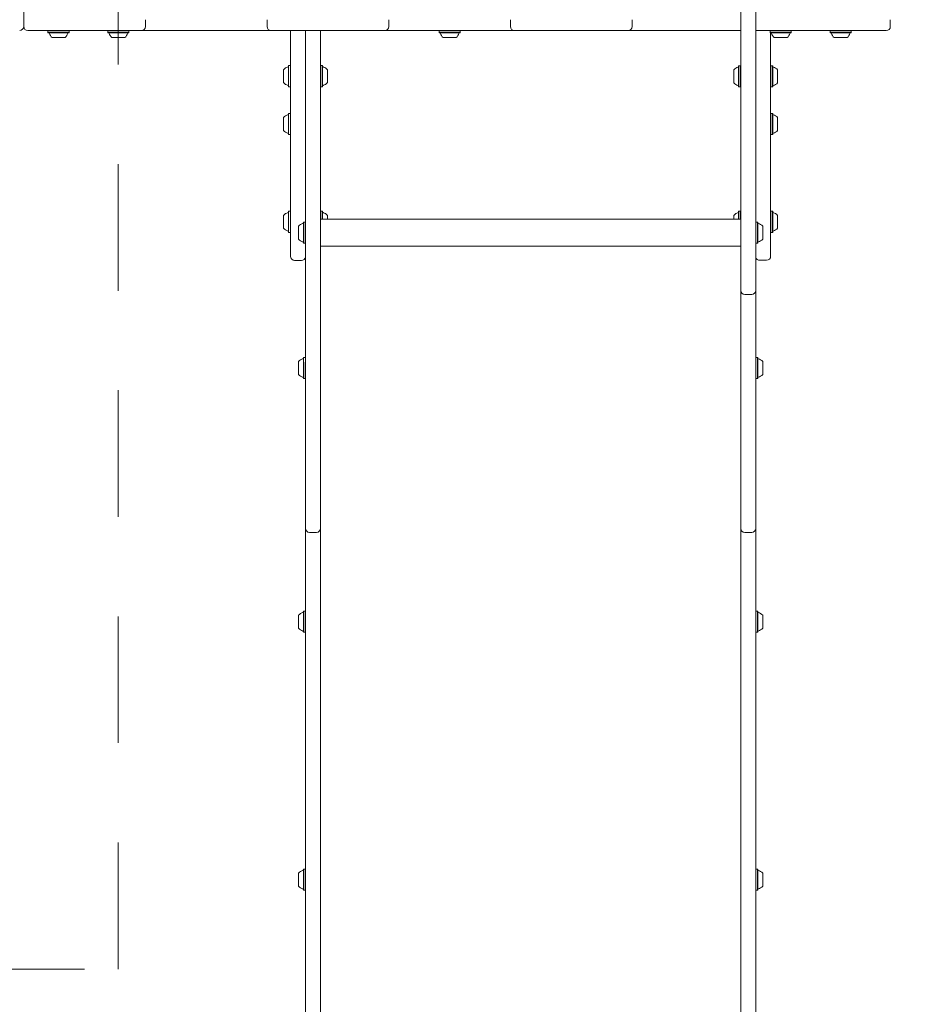
# Model space of a CAD drawing. Units: millimetres. Extents: x 7.3 to 15.5, y 2.7 to 13.1.
# Drawn here: x 12.7 to 13.6, y 7.9 to 8.9 of the extents above; entities that cross this region are included whole.
import ezdxf

# ---------------------------------------------------------------- set-up
doc = ezdxf.new("R2010")
doc.units = ezdxf.units.MM
doc.linetypes.add('HIDDEN', pattern=[0.1905, 0.127, -0.0635])
doc.layers.add('VUES', color=7, linetype='Continuous')
doc.styles.add('SLDTEXTSTYLE1', font='TXT', dxfattribs={"width": 0.75})
doc.dimstyles.new('SLDDIMSTYLE3', dxfattribs={"dimtxt": 0.15875, "dimasz": 0.08, "dimexe": 0, "dimexo": 0.0625, "dimgap": 0.039688, "dimtad": 2, "dimdec": 0, "dimlfac": 100, "dimrnd": 1e-09, "dimzin": 12, "dimdsep": 46, "dimtxsty": 'SLDTEXTSTYLE1', "dimblk1": 'DOT', "dimblk2": 'DOT', "dimsah": 1, "dimcen": 0.09, "dimadec": 0, "dimazin": 3, "dimtfac": 1, "dimtdec": 0, "dimtofl": 0, "dimtmove": 0, "dimatfit": 3, "dimldrblk": 'DOT', "dimfxl": 0, "dimfrac": 2, "dimtolj": 1, "dimtzin": 12, "dimarcsym": 0})

# ---------------------------------------------------------------- blocks, each defined once
blk = doc.blocks.new('_DOT')
at = {"color": 0, "linetype": 'ByBlock', "lineweight": -2}
blk.add_line((-0.5, 0), (-1, 0), dxfattribs=at)
at = {"color": 0, "linetype": 'ByBlock', "const_width": 0.5}
blk.add_lwpolyline([(-0.25, 0, 1), (0.25, 0, 1)], format="xyb", close=True, dxfattribs=at)
blk = doc.blocks.new('_D_8')
at = {"layer": 'VUES', "color": 7}
blk.add_line((13.52863, 12.84432), (9.3707, 12.84432), dxfattribs=at)
at = {"layer": 'VUES', "color": 7, "xscale": 0.08, "yscale": 0.08, "rotation": 180.0000000000004}
blk.add_blockref('_DOT', (9.3707, 12.84432, -0.4939), dxfattribs=at)
at = {"layer": 'VUES', "color": 7, "xscale": 0.08, "yscale": 0.08}
blk.add_blockref('_DOT', (13.52863, 12.84432, -0.4939), dxfattribs=at)
at = {"layer": 'VUES', "color": 7, "insert": (11.20934, 13.04896, -0.4939), "char_height": 0.15875, "attachment_point": 1, "style": 'SLDTEXTSTYLE1'}
blk.add_mtext('416', dxfattribs=at)
blk = doc.blocks.new('_D_9')
at = {"layer": 'VUES', "color": 7}
blk.add_line((7.48692, 4.84108), (7.48692, 10.87498), dxfattribs=at)
at = {"layer": 'VUES', "color": 7, "xscale": 0.08, "yscale": 0.08}
for p, rotation in [((7.48692, 10.87498, -0.4939), 90.0000000000004), ((7.48692, 4.84108, -0.4939), 270.0000000000004)]:
    blk.add_blockref('_DOT', p, dxfattribs=dict(at, rotation=rotation))
at = {"layer": 'VUES', "color": 7, "insert": (7.28228, 7.6177, -0.4939), "char_height": 0.15875, "attachment_point": 1, "rotation": 90, "style": 'SLDTEXTSTYLE1'}
blk.add_mtext('603', dxfattribs=at)

msp = doc.modelspace()

# ---------------------------------------------------------------- linework, layer by layer
at = {"color": 7, "linetype": 'Continuous', "lineweight": 15}
for p, q in [((12.65832, 9.04943), (12.65832, 8.92628)), ((13.37832, 8.88419), (13.37832, 9.00728)), ((13.39332, 9.00728), (13.39332, 8.88419)), ((12.65847, 8.92613), (12.65847, 8.93313)), ((12.78062, 8.93313), (12.78062, 8.92613)), ((12.90276, 8.92613), (12.90276, 8.93313)), ((13.0249, 8.93313), (13.0249, 8.92613)), ((13.14705, 8.92613), (13.14705, 8.93313)), ((13.26919, 8.93313), (13.26919, 8.92613)), ((13.52847, 8.93313), (13.52847, 8.92613)), ((12.77062, 8.92213), (12.66247, 8.92213)), ((12.68299, 8.92213), (12.68274, 8.92188)), ((12.68274, 8.92188), (12.68274, 8.92018)), ((12.68753, 8.92188), (12.68274, 8.92188)), ((12.68274, 8.92018), (12.68299, 8.91993)), ((12.68753, 8.92018), (12.68274, 8.92018)), ((12.68767, 8.91993), (12.68299, 8.91993)), ((12.70389, 8.92188), (12.68753, 8.92188)), ((12.70389, 8.92018), (12.68753, 8.92018)), ((12.70364, 8.91993), (12.68767, 8.91993)), ((12.70389, 8.92188), (12.70364, 8.92213)), ((12.70364, 8.91993), (12.70389, 8.92018)), ((12.70389, 8.92018), (12.70389, 8.92188)), ((12.74315, 8.92213), (12.7429, 8.92188)), ((12.7429, 8.92188), (12.7429, 8.92018)), ((12.74769, 8.92188), (12.7429, 8.92188)), ((12.7429, 8.92018), (12.74315, 8.91993)), ((12.74769, 8.92018), (12.7429, 8.92018)), ((12.74783, 8.91993), (12.74315, 8.91993)), ((12.76405, 8.92188), (12.74769, 8.92188)), ((12.76405, 8.92018), (12.74769, 8.92018)), ((12.7638, 8.91993), (12.74783, 8.91993)), ((12.76405, 8.92188), (12.7638, 8.92213)), ((12.7638, 8.91993), (12.76405, 8.92018)), ((12.76405, 8.92018), (12.76405, 8.92188)), ((12.77662, 8.92213), (12.77062, 8.92213)), ((12.79062, 8.92213), (12.77662, 8.92213)), ((12.89276, 8.92213), (12.79062, 8.92213)), ((12.90676, 8.92213), (12.89276, 8.92213)), ((12.91276, 8.92213), (12.90676, 8.92213)), ((13.0149, 8.92213), (12.91276, 8.92213)), ((12.92632, 8.73544), (12.92632, 8.92213)), ((12.94122, 8.91448), (12.94122, 8.92213)), ((12.94132, 8.8571), (12.94132, 8.92213)), ((12.95632, 8.92213), (12.95632, 8.8571)), ((12.95642, 8.92213), (12.95642, 8.91088)), ((13.0209, 8.92213), (13.0149, 8.92213)), ((13.0349, 8.92213), (13.0209, 8.92213)), ((13.13705, 8.92213), (13.0349, 8.92213)), ((13.07565, 8.92213), (13.0754, 8.92188)), ((13.0754, 8.92188), (13.0754, 8.92018)), ((13.08019, 8.92188), (13.0754, 8.92188)), ((13.0754, 8.92018), (13.07565, 8.91993)), ((13.08019, 8.92018), (13.0754, 8.92018)), ((13.08033, 8.91993), (13.07565, 8.91993)), ((13.09655, 8.92188), (13.08019, 8.92188)), ((13.09655, 8.92018), (13.08019, 8.92018)), ((13.0963, 8.91993), (13.08033, 8.91993)), ((13.09655, 8.92188), (13.0963, 8.92213)), ((13.0963, 8.91993), (13.09655, 8.92018)), ((13.09655, 8.92018), (13.09655, 8.92188)), ((13.15105, 8.92213), (13.13705, 8.92213)), ((13.15705, 8.92213), (13.15105, 8.92213)), ((13.25919, 8.92213), (13.15705, 8.92213)), ((13.26519, 8.92213), (13.25919, 8.92213)), ((13.27919, 8.92213), (13.26519, 8.92213)), ((13.37832, 8.92213), (13.27919, 8.92213)), ((13.37822, 8.91448), (13.37822, 8.92213)), ((13.39533, 8.92213), (13.39332, 8.92213)), ((13.39342, 8.92213), (13.39342, 8.91088)), ((13.40133, 8.92213), (13.39533, 8.92213)), ((13.52447, 8.92213), (13.40133, 8.92213)), ((13.40815, 8.92213), (13.4079, 8.92188)), ((13.4079, 8.92188), (13.4079, 8.92018)), ((13.41269, 8.92188), (13.4079, 8.92188)), ((13.4079, 8.92018), (13.40815, 8.91993)), ((13.41269, 8.92018), (13.4079, 8.92018)), ((13.41283, 8.91993), (13.40815, 8.91993)), ((13.40832, 8.91993), (13.40832, 8.73517)), ((13.42905, 8.92188), (13.41269, 8.92188)), ((13.42905, 8.92018), (13.41269, 8.92018)), ((13.4288, 8.91993), (13.41283, 8.91993)), ((13.42905, 8.92188), (13.4288, 8.92213)), ((13.4288, 8.91993), (13.42905, 8.92018)), ((13.42905, 8.92018), (13.42905, 8.92188)), ((13.46831, 8.92213), (13.46806, 8.92188)), ((13.46806, 8.92188), (13.46806, 8.92018)), ((13.47285, 8.92188), (13.46806, 8.92188)), ((13.46806, 8.92018), (13.46831, 8.91993)), ((13.47285, 8.92018), (13.46806, 8.92018)), ((13.47298, 8.91993), (13.46831, 8.91993)), ((13.48921, 8.92188), (13.47285, 8.92188)), ((13.48921, 8.92018), (13.47285, 8.92018)), ((13.48896, 8.91993), (13.47298, 8.91993)), ((13.48921, 8.92188), (13.48896, 8.92213)), ((13.48896, 8.91993), (13.48921, 8.92018)), ((13.48921, 8.92018), (13.48921, 8.92188)), ((12.68976, 8.91513), (12.68682, 8.91513)), ((12.69982, 8.91513), (12.68976, 8.91513)), ((12.74992, 8.91513), (12.74697, 8.91513)), ((12.75997, 8.91513), (12.74992, 8.91513)), ((12.94122, 8.91448), (12.94122, 8.91069)), ((12.94122, 8.9054), (12.94122, 8.91069)), ((12.94122, 8.91069), (12.94132, 8.91069)), ((12.95642, 8.91088), (12.95642, 8.9054)), ((13.08242, 8.91513), (13.07947, 8.91513)), ((13.09247, 8.91513), (13.08242, 8.91513)), ((13.37822, 8.91448), (13.37822, 8.91069)), ((13.37822, 8.9054), (13.37822, 8.91069)), ((13.37822, 8.91069), (13.37832, 8.91069)), ((13.39342, 8.91088), (13.39342, 8.9054)), ((13.41492, 8.91513), (13.41197, 8.91513)), ((13.42497, 8.91513), (13.41492, 8.91513)), ((13.47508, 8.91513), (13.47213, 8.91513)), ((13.48513, 8.91513), (13.47508, 8.91513)), ((12.94122, 8.9054), (12.94132, 8.9054)), ((12.94122, 8.89776), (12.94122, 8.9054)), ((12.94132, 8.89776), (12.94122, 8.89776)), ((12.94122, 8.84851), (12.94122, 8.89776)), ((12.95632, 8.9054), (12.95642, 8.9054)), ((12.95642, 8.89776), (12.95632, 8.89776)), ((12.95642, 8.9054), (12.95642, 8.89776)), ((12.95642, 8.89776), (12.95642, 8.84851)), ((13.37822, 8.9054), (13.37832, 8.9054)), ((13.37822, 8.89776), (13.37822, 8.9054)), ((13.37832, 8.89776), (13.37822, 8.89776)), ((13.37822, 8.84851), (13.37822, 8.89776)), ((13.39332, 8.9054), (13.39342, 8.9054)), ((13.39342, 8.89776), (13.39332, 8.89776)), ((13.39342, 8.9054), (13.39342, 8.89776)), ((13.39342, 8.89776), (13.39342, 8.84851)), ((12.92437, 8.88702), (12.92412, 8.88677)), ((12.92412, 8.87607), (12.92412, 8.88677)), ((12.92607, 8.88702), (12.92437, 8.88702)), ((12.92437, 8.87606), (12.92437, 8.88702)), ((12.92632, 8.88677), (12.92607, 8.88702)), ((12.92607, 8.87606), (12.92607, 8.88702)), ((12.95657, 8.88702), (12.95642, 8.88687)), ((12.95827, 8.88702), (12.95657, 8.88702)), ((12.95657, 8.88702), (12.95657, 8.87644)), ((12.95852, 8.88677), (12.95827, 8.88702)), ((12.95827, 8.88702), (12.95827, 8.87644)), ((12.95852, 8.88677), (12.95852, 8.87644)), ((13.37637, 8.88684), (13.37612, 8.88659)), ((13.37612, 8.87626), (13.37612, 8.88659)), ((13.37807, 8.88684), (13.37637, 8.88684)), ((13.37637, 8.87626), (13.37637, 8.88684)), ((13.37822, 8.88669), (13.37807, 8.88684)), ((13.37807, 8.87626), (13.37807, 8.88684)), ((13.40857, 8.88684), (13.40832, 8.88659)), ((13.41027, 8.88684), (13.40857, 8.88684)), ((13.40857, 8.88684), (13.40857, 8.87665)), ((13.41052, 8.88659), (13.41027, 8.88684)), ((13.41027, 8.88684), (13.41027, 8.87665)), ((13.41052, 8.88659), (13.41052, 8.87664)), ((12.91932, 8.87621), (12.91932, 8.88294)), ((12.91932, 8.86994), (12.91932, 8.87621)), ((12.92412, 8.86612), (12.92412, 8.87607)), ((12.92437, 8.86587), (12.92437, 8.87606)), ((12.92607, 8.86587), (12.92607, 8.87606)), ((12.95657, 8.87644), (12.95657, 8.86587)), ((12.95827, 8.87644), (12.95827, 8.86587)), ((12.95852, 8.87644), (12.95852, 8.86612)), ((12.96332, 8.88294), (12.96332, 8.87644)), ((12.96332, 8.87644), (12.96332, 8.86994)), ((13.37132, 8.87626), (13.37132, 8.88276)), ((13.37132, 8.86976), (13.37132, 8.87626)), ((13.37612, 8.86594), (13.37612, 8.87626)), ((13.37637, 8.86569), (13.37637, 8.87626)), ((13.37807, 8.86569), (13.37807, 8.87626)), ((13.37832, 8.8201), (13.37832, 8.88419)), ((13.39332, 8.88419), (13.39332, 8.8201)), ((13.40857, 8.87665), (13.40857, 8.86569)), ((13.41027, 8.87665), (13.41027, 8.86569)), ((13.41052, 8.87664), (13.41052, 8.86594)), ((13.41532, 8.88276), (13.41532, 8.8765)), ((13.41532, 8.8765), (13.41532, 8.86976)), ((12.92412, 8.86612), (12.92437, 8.86587)), ((12.92607, 8.86587), (12.92632, 8.86612)), ((12.95642, 8.86602), (12.95657, 8.86587)), ((12.95827, 8.86587), (12.95852, 8.86612)), ((12.92437, 8.86587), (12.92607, 8.86587)), ((12.94132, 8.8571), (12.94132, 8.84957)), ((12.95632, 8.84957), (12.95632, 8.8571)), ((12.95657, 8.86587), (12.95827, 8.86587)), ((13.37612, 8.86594), (13.37637, 8.86569)), ((13.37637, 8.86569), (13.37807, 8.86569)), ((13.37807, 8.86569), (13.37822, 8.86584)), ((13.40832, 8.86594), (13.40857, 8.86569)), ((13.40857, 8.86569), (13.41027, 8.86569)), ((13.41027, 8.86569), (13.41052, 8.86594)), ((12.94122, 8.84851), (12.94132, 8.84851)), ((12.94122, 8.84851), (12.94122, 8.84565)), ((12.94132, 8.79664), (12.94132, 8.84957)), ((12.95632, 8.84957), (12.95632, 8.79664)), ((12.95642, 8.84851), (12.95632, 8.84851)), ((12.95642, 8.84851), (12.95642, 8.84565)), ((13.37822, 8.84851), (13.37832, 8.84851)), ((13.37822, 8.84851), (13.37822, 8.84565)), ((13.39342, 8.84851), (13.39332, 8.84851)), ((13.39342, 8.84851), (13.39342, 8.84565)), ((12.92437, 8.83902), (12.92412, 8.83877)), ((12.92412, 8.83409), (12.92412, 8.83877)), ((12.92607, 8.83902), (12.92437, 8.83902)), ((12.92437, 8.83423), (12.92437, 8.83902)), ((12.92632, 8.83877), (12.92607, 8.83902)), ((12.92607, 8.83423), (12.92607, 8.83902)), ((12.94122, 8.84402), (12.94122, 8.84565)), ((12.94122, 8.84402), (12.94132, 8.84402)), ((12.94122, 8.79732), (12.94122, 8.84402)), ((12.95642, 8.84402), (12.95632, 8.84402)), ((12.95642, 8.84565), (12.95642, 8.84402)), ((12.95642, 8.84402), (12.95642, 8.79732)), ((13.37822, 8.84402), (13.37822, 8.84565)), ((13.37822, 8.84402), (13.37832, 8.84402)), ((13.37822, 8.79732), (13.37822, 8.84402)), ((13.39342, 8.84402), (13.39332, 8.84402)), ((13.39342, 8.84565), (13.39342, 8.84402)), ((13.39342, 8.84402), (13.39342, 8.79732)), ((13.40857, 8.83902), (13.40832, 8.83877)), ((13.41027, 8.83902), (13.40857, 8.83902)), ((13.40857, 8.83902), (13.40857, 8.82266)), ((13.41052, 8.83877), (13.41027, 8.83902)), ((13.41027, 8.83902), (13.41027, 8.82266)), ((13.41052, 8.83877), (13.41052, 8.8228)), ((12.91932, 8.832), (12.91932, 8.83494)), ((12.91932, 8.82194), (12.91932, 8.832)), ((12.92412, 8.81812), (12.92412, 8.83409)), ((12.92437, 8.81787), (12.92437, 8.83423)), ((12.92607, 8.81787), (12.92607, 8.83423)), ((13.41532, 8.83494), (13.41532, 8.82489)), ((12.92412, 8.81812), (12.92437, 8.81787)), ((12.92437, 8.81787), (12.92607, 8.81787)), ((12.92607, 8.81787), (12.92632, 8.81812)), ((13.37832, 8.6643), (13.37832, 8.8201)), ((13.39332, 8.8201), (13.39332, 8.6643)), ((13.40832, 8.81812), (13.40857, 8.81787)), ((13.40857, 8.82266), (13.40857, 8.81787)), ((13.40857, 8.81787), (13.41027, 8.81787)), ((13.41027, 8.82266), (13.41027, 8.81787)), ((13.41027, 8.81787), (13.41052, 8.81812)), ((13.41052, 8.8228), (13.41052, 8.81812)), ((13.41532, 8.82489), (13.41532, 8.82194)), ((12.94122, 8.79732), (12.94132, 8.79732)), ((12.94122, 8.79607), (12.94122, 8.79732)), ((12.95642, 8.79732), (12.95632, 8.79732)), ((12.95642, 8.79732), (12.95642, 8.79607)), ((13.37822, 8.79732), (13.37832, 8.79732)), ((13.37822, 8.79607), (13.37822, 8.79732)), ((13.39342, 8.79732), (13.39332, 8.79732)), ((13.39342, 8.79732), (13.39342, 8.79607)), ((12.94122, 8.79607), (12.94132, 8.79607)), ((12.94122, 8.79607), (12.94122, 8.79091)), ((12.94122, 8.77593), (12.94122, 8.79091)), ((12.94122, 8.79091), (12.94132, 8.79091)), ((12.94132, 8.79664), (12.94132, 8.79048)), ((12.94132, 8.59467), (12.94132, 8.79048)), ((12.95632, 8.79048), (12.95632, 8.79664)), ((12.95642, 8.79607), (12.95632, 8.79607)), ((12.95642, 8.79091), (12.95632, 8.79091)), ((12.95632, 8.79048), (12.95632, 8.59467)), ((12.95642, 8.79607), (12.95642, 8.79091)), ((12.95642, 8.79091), (12.95642, 8.77593)), ((13.37822, 8.79607), (13.37832, 8.79607)), ((13.37822, 8.79607), (13.37822, 8.79091)), ((13.37822, 8.77593), (13.37822, 8.79091)), ((13.37822, 8.79091), (13.37832, 8.79091)), ((13.39342, 8.79607), (13.39332, 8.79607)), ((13.39342, 8.79091), (13.39332, 8.79091)), ((13.39342, 8.79607), (13.39342, 8.79091)), ((13.39342, 8.79091), (13.39342, 8.77593)), ((12.94122, 8.77593), (12.94132, 8.77593)), ((12.94122, 8.77593), (12.94122, 8.72976)), ((12.95642, 8.77593), (12.95632, 8.77593)), ((12.95642, 8.77593), (12.95642, 8.73279)), ((13.37822, 8.77593), (13.37832, 8.77593)), ((13.37822, 8.77593), (13.37822, 8.73279)), ((13.39342, 8.77593), (13.39332, 8.77593)), ((13.39342, 8.77593), (13.39342, 8.72976)), ((12.92437, 8.7408), (12.92412, 8.74055)), ((12.92412, 8.72985), (12.92412, 8.74055)), ((12.92607, 8.7408), (12.92437, 8.7408)), ((12.92437, 8.72984), (12.92437, 8.7408)), ((12.92632, 8.74055), (12.92607, 8.7408)), ((12.92607, 8.72984), (12.92607, 8.7408)), ((12.95657, 8.7408), (12.95642, 8.74065)), ((12.95827, 8.7408), (12.95657, 8.7408)), ((12.95657, 8.7408), (12.95657, 8.73279)), ((12.95852, 8.74055), (12.95827, 8.7408)), ((12.95827, 8.7408), (12.95827, 8.73279)), ((12.95852, 8.74055), (12.95852, 8.73279)), ((13.37637, 8.7408), (13.37612, 8.74055)), ((13.37612, 8.73279), (13.37612, 8.74055)), ((13.37807, 8.7408), (13.37637, 8.7408)), ((13.37637, 8.73279), (13.37637, 8.7408)), ((13.37822, 8.74065), (13.37807, 8.7408)), ((13.37807, 8.73279), (13.37807, 8.7408)), ((13.40857, 8.7408), (13.40832, 8.74055)), ((13.41027, 8.7408), (13.40857, 8.7408)), ((13.40857, 8.7408), (13.40857, 8.73061)), ((13.41052, 8.74055), (13.41027, 8.7408)), ((13.41027, 8.7408), (13.41027, 8.73061)), ((13.41052, 8.74055), (13.41052, 8.7306)), ((12.91932, 8.72999), (12.91932, 8.73672)), ((12.91932, 8.72372), (12.91932, 8.72999)), ((12.92412, 8.7199), (12.92412, 8.72985)), ((12.92437, 8.71965), (12.92437, 8.72984)), ((12.92607, 8.71965), (12.92607, 8.72984)), ((12.92632, 8.69554), (12.92632, 8.73544)), ((12.93937, 8.72991), (12.93912, 8.72966)), ((12.93912, 8.70901), (12.93912, 8.72966)), ((12.94107, 8.72991), (12.93937, 8.72991)), ((12.93937, 8.70876), (12.93937, 8.72991)), ((12.94132, 8.72966), (12.94107, 8.72991)), ((12.94107, 8.70876), (12.94107, 8.72991)), ((13.37832, 8.73279), (12.95632, 8.73279)), ((12.96332, 8.73672), (12.96332, 8.73279)), ((13.37132, 8.73279), (13.37132, 8.73672)), ((13.39357, 8.72991), (13.39332, 8.72966)), ((13.39527, 8.72991), (13.39357, 8.72991)), ((13.39357, 8.72991), (13.39357, 8.70876)), ((13.39552, 8.72966), (13.39527, 8.72991)), ((13.39527, 8.72991), (13.39527, 8.70876)), ((13.39552, 8.72966), (13.39552, 8.70901)), ((13.40832, 8.73517), (13.40832, 8.69566)), ((13.40857, 8.73061), (13.40857, 8.71965)), ((13.41027, 8.73061), (13.41027, 8.71965)), ((13.41052, 8.7306), (13.41052, 8.7199)), ((13.41532, 8.73672), (13.41532, 8.73046)), ((13.41532, 8.73046), (13.41532, 8.72372)), ((12.92412, 8.7199), (12.92437, 8.71965)), ((12.92437, 8.71965), (12.92607, 8.71965)), ((12.92607, 8.71965), (12.92632, 8.7199)), ((12.93432, 8.71284), (12.93432, 8.72584)), ((13.40032, 8.72584), (13.40032, 8.71284)), ((13.40832, 8.7199), (13.40857, 8.71965)), ((13.40857, 8.71965), (13.41027, 8.71965)), ((13.41027, 8.71965), (13.41052, 8.7199)), ((12.93912, 8.70901), (12.93937, 8.70876)), ((12.93937, 8.70876), (12.94107, 8.70876)), ((12.94107, 8.70876), (12.94132, 8.70901)), ((12.94122, 8.70891), (12.94122, 8.59361)), ((13.39332, 8.70901), (13.39357, 8.70876)), ((13.39342, 8.70891), (13.39342, 8.59361)), ((13.39357, 8.70876), (13.39527, 8.70876)), ((13.39527, 8.70876), (13.39552, 8.70901)), ((12.95632, 8.70588), (13.37832, 8.70588)), ((12.95642, 8.70588), (12.95642, 8.59361)), ((13.37822, 8.70588), (13.37822, 8.59361)), ((12.93032, 8.69154), (12.93732, 8.69154)), ((13.39732, 8.69166), (13.40432, 8.69166)), ((13.37832, 8.66128), (13.37832, 8.6643)), ((13.37832, 8.59467), (13.37832, 8.66128)), ((13.39332, 8.6643), (13.39332, 8.66128)), ((13.39332, 8.66128), (13.39332, 8.59467)), ((13.38232, 8.65728), (13.38932, 8.65728)), ((12.93432, 8.58702), (12.93432, 8.58996)), ((12.93937, 8.59404), (12.93912, 8.59379)), ((12.93912, 8.58911), (12.93912, 8.59379)), ((12.94107, 8.59404), (12.93937, 8.59404)), ((12.93937, 8.58925), (12.93937, 8.59404)), ((12.94122, 8.59361), (12.94132, 8.59361)), ((12.94122, 8.59361), (12.94122, 8.57545)), ((12.94132, 8.5698), (12.94132, 8.59467)), ((12.95632, 8.59467), (12.95632, 8.5698)), ((12.95642, 8.59361), (12.95632, 8.59361)), ((12.95642, 8.59361), (12.95642, 8.57545)), ((13.37822, 8.59361), (13.37832, 8.59361)), ((13.37822, 8.59361), (13.37822, 8.57545)), ((13.37832, 8.5698), (13.37832, 8.59467)), ((13.39332, 8.59467), (13.39332, 8.5698)), ((13.39342, 8.59361), (13.39332, 8.59361)), ((13.39342, 8.59361), (13.39342, 8.57545)), ((13.39527, 8.59404), (13.39357, 8.59404)), ((13.39552, 8.59379), (13.39527, 8.59404)), ((13.39527, 8.59404), (13.39527, 8.57768)), ((13.39552, 8.59379), (13.39552, 8.57782)), ((13.40032, 8.58996), (13.40032, 8.57991)), ((12.93432, 8.57696), (12.93432, 8.58702)), ((12.93912, 8.57314), (12.93912, 8.58911)), ((12.93937, 8.57289), (12.93937, 8.58925)), ((12.94107, 8.57289), (12.94107, 8.58925)), ((13.39357, 8.58917), (13.39357, 8.57768)), ((13.40032, 8.57991), (13.40032, 8.57696)), ((12.93912, 8.57314), (12.93937, 8.57289)), ((12.93937, 8.57289), (12.94107, 8.57289)), ((12.94107, 8.57289), (12.94122, 8.57304)), ((12.94122, 8.57545), (12.94132, 8.57545)), ((12.94122, 8.52954), (12.94122, 8.57545)), ((12.94132, 8.52846), (12.94132, 8.5698)), ((12.95642, 8.57545), (12.95632, 8.57545)), ((12.95632, 8.5698), (12.95632, 8.52846)), ((12.95642, 8.57545), (12.95642, 8.52954)), ((13.37822, 8.57545), (13.37832, 8.57545)), ((13.37822, 8.52954), (13.37822, 8.57545)), ((13.37832, 8.52846), (13.37832, 8.5698)), ((13.39342, 8.57545), (13.39332, 8.57545)), ((13.39332, 8.5698), (13.39332, 8.52846)), ((13.39342, 8.57545), (13.39342, 8.52954)), ((13.39342, 8.57304), (13.39357, 8.57289)), ((13.39357, 8.57768), (13.39357, 8.57289)), ((13.39357, 8.57289), (13.39527, 8.57289)), ((13.39527, 8.57768), (13.39527, 8.57289)), ((13.39527, 8.57289), (13.39552, 8.57314)), ((13.39552, 8.57782), (13.39552, 8.57314)), ((12.94122, 8.52954), (12.94122, 8.52294)), ((12.94122, 8.52294), (12.94132, 8.52294)), ((12.94132, 8.5139), (12.94132, 8.52846)), ((12.95632, 8.52846), (12.95632, 8.5139)), ((12.95632, 8.52294), (12.95642, 8.52294)), ((12.95642, 8.52954), (12.95642, 8.52294)), ((13.37822, 8.52954), (13.37822, 8.52294)), ((13.37822, 8.52294), (13.37832, 8.52294)), ((13.37832, 8.5139), (13.37832, 8.52846)), ((13.39332, 8.52846), (13.39332, 8.5139)), ((13.39332, 8.52294), (13.39342, 8.52294)), ((13.39342, 8.52954), (13.39342, 8.52294)), ((12.94132, 8.42593), (12.94132, 8.5139)), ((12.95632, 8.5139), (12.95632, 8.42593)), ((13.37832, 8.42593), (13.37832, 8.5139)), ((13.39332, 8.5139), (13.39332, 8.42593)), ((12.94122, 8.50407), (12.94132, 8.50407)), ((12.95642, 8.50407), (12.95632, 8.50407)), ((13.37822, 8.50407), (13.37832, 8.50407)), ((13.39342, 8.50407), (13.39332, 8.50407)), ((12.94132, 8.42249), (12.94132, 8.42593)), ((12.94132, 7.51598), (12.94132, 8.42249)), ((12.95632, 8.42593), (12.95632, 8.42249)), ((12.95632, 8.42249), (12.95632, 7.51598)), ((13.37832, 8.42249), (13.37832, 8.42593)), ((13.37832, 7.51598), (13.37832, 8.42249)), ((13.39332, 8.42593), (13.39332, 8.42249)), ((13.39332, 8.42249), (13.39332, 7.51598)), ((12.94532, 8.41849), (12.95232, 8.41849)), ((13.38232, 8.41849), (13.38932, 8.41849)), ((12.93432, 8.33232), (12.93432, 8.33526)), ((12.93432, 8.32226), (12.93432, 8.33232)), ((12.93937, 8.33934), (12.93912, 8.33909)), ((12.93912, 8.33441), (12.93912, 8.33909)), ((12.93912, 8.31844), (12.93912, 8.33441)), ((12.94107, 8.33934), (12.93937, 8.33934)), ((12.93937, 8.33455), (12.93937, 8.33934)), ((12.93937, 8.31819), (12.93937, 8.33455)), ((12.94132, 8.33909), (12.94107, 8.33934)), ((12.94107, 8.33455), (12.94107, 8.33934)), ((12.94107, 8.31819), (12.94107, 8.33455)), ((13.39357, 8.33934), (13.39332, 8.33909)), ((13.39527, 8.33934), (13.39357, 8.33934)), ((13.39357, 8.33934), (13.39357, 8.32298)), ((13.39552, 8.33909), (13.39527, 8.33934)), ((13.39527, 8.33934), (13.39527, 8.32298)), ((13.39552, 8.33909), (13.39552, 8.32312)), ((13.40032, 8.33526), (13.40032, 8.32521)), ((13.39357, 8.32298), (13.39357, 8.31819)), ((13.39527, 8.32298), (13.39527, 8.31819)), ((13.39552, 8.32312), (13.39552, 8.31844)), ((13.40032, 8.32521), (13.40032, 8.32226)), ((12.93912, 8.31844), (12.93937, 8.31819)), ((12.93937, 8.31819), (12.94107, 8.31819)), ((12.94107, 8.31819), (12.94132, 8.31844)), ((13.39332, 8.31844), (13.39357, 8.31819)), ((13.39357, 8.31819), (13.39527, 8.31819)), ((13.39527, 8.31819), (13.39552, 8.31844)), ((12.93432, 8.07336), (12.93432, 8.0763)), ((12.93937, 8.08038), (12.93912, 8.08013)), ((12.93912, 8.07545), (12.93912, 8.08013)), ((12.93912, 8.05948), (12.93912, 8.07545)), ((12.94107, 8.08038), (12.93937, 8.08038)), ((12.93937, 8.07559), (12.93937, 8.08038)), ((12.93937, 8.05923), (12.93937, 8.07559)), ((12.94132, 8.08013), (12.94107, 8.08038)), ((12.94107, 8.07559), (12.94107, 8.08038)), ((12.94107, 8.05923), (12.94107, 8.07559)), ((13.39357, 8.08038), (13.39332, 8.08013)), ((13.39527, 8.08038), (13.39357, 8.08038)), ((13.39357, 8.08038), (13.39357, 8.06402)), ((13.39552, 8.08013), (13.39527, 8.08038)), ((13.39527, 8.08038), (13.39527, 8.06402)), ((13.39552, 8.08013), (13.39552, 8.06416)), ((13.40032, 8.0763), (13.40032, 8.06625)), ((12.93432, 8.0633), (12.93432, 8.07336)), ((13.40032, 8.06625), (13.40032, 8.0633)), ((12.93912, 8.05948), (12.93937, 8.05923)), ((12.93937, 8.05923), (12.94107, 8.05923)), ((12.94107, 8.05923), (12.94132, 8.05948)), ((13.39332, 8.05948), (13.39357, 8.05923)), ((13.39357, 8.06402), (13.39357, 8.05923)), ((13.39357, 8.05923), (13.39527, 8.05923)), ((13.39527, 8.06402), (13.39527, 8.05923)), ((13.39527, 8.05923), (13.39552, 8.05948)), ((13.39552, 8.06416), (13.39552, 8.05948))]:
    msp.add_line(p, q, dxfattribs=at)
for centre, radius, start, end in [((12.65432, 8.92628), 0.004, 270, 0), ((12.66247, 8.92613), 0.004, 180, 270), ((12.77662, 8.92613), 0.004, 270, 0), ((12.90676, 8.92613), 0.004, 180, 270), ((13.0209, 8.92613), 0.004, 270, 0), ((13.15105, 8.92613), 0.004, 180, 270), ((13.26519, 8.92613), 0.004, 270, 0), ((13.52447, 8.92613), 0.004, 270, 0), ((12.68354, 8.91943), 0.0005, 16.5288, 90), ((12.69331, 8.92233), 0.0097, 196.5288, 227.94148), ((12.69332, 8.92233), 0.0097, 312.05852, 343.4712), ((12.7031, 8.91943), 0.0005, 90, 163.4712), ((12.74369, 8.91943), 0.0005, 16.5288, 90), ((12.75347, 8.92233), 0.0097, 196.5288, 227.94148), ((12.75348, 8.92233), 0.0097, 312.05852, 343.4712), ((12.76325, 8.91943), 0.0005, 90, 163.4712), ((13.07619, 8.91943), 0.0005, 16.5288, 90), ((13.08597, 8.92233), 0.0097, 196.5288, 227.94148), ((13.08598, 8.92233), 0.0097, 312.05852, 343.4712), ((13.09575, 8.91943), 0.0005, 90, 163.4712), ((13.39533, 8.92613), 0.004, 239.76822, 270), ((13.40869, 8.91943), 0.0005, 16.5288, 90), ((13.41847, 8.92233), 0.0097, 196.5288, 227.94148), ((13.41848, 8.92233), 0.0097, 312.05852, 343.4712), ((13.42825, 8.91943), 0.0005, 90, 163.4712), ((13.46885, 8.91943), 0.0005, 16.5288, 90), ((13.47863, 8.92233), 0.0097, 196.5288, 227.94148), ((13.47863, 8.92233), 0.0097, 312.05852, 343.4712), ((13.48841, 8.91943), 0.0005, 90, 163.4712), ((12.92362, 8.88623), 0.0005, 286.5288, 0), ((12.95902, 8.88623), 0.0005, 180, 253.46773), ((13.37562, 8.88604), 0.0005, 286.53227, 0), ((13.41102, 8.88604), 0.0005, 180, 253.4712), ((12.92652, 8.87645), 0.0097, 106.5288, 137.94148), ((12.95611, 8.87644), 0.0097, 42.06266, 73.46773), ((13.37852, 8.87626), 0.0097, 106.53227, 137.93734), ((13.40812, 8.87626), 0.0097, 42.05852, 73.4712), ((12.92652, 8.87644), 0.0097, 222.05852, 253.4712), ((12.92362, 8.86666), 0.0005, 0, 73.4712), ((12.95902, 8.86666), 0.0005, 106.53227, 180), ((12.95611, 8.87644), 0.0097, 286.53227, 317.93734), ((13.37852, 8.87626), 0.0097, 222.06266, 253.46773), ((13.37562, 8.86648), 0.0005, 0, 73.46773), ((13.41102, 8.86648), 0.0005, 106.5288, 180), ((13.40812, 8.87626), 0.0097, 286.5288, 317.94148), ((12.92652, 8.82844), 0.0097, 106.5288, 137.94148), ((12.92362, 8.83822), 0.0005, 286.5288, 0), ((13.41102, 8.83822), 0.0005, 180, 253.4712), ((13.40812, 8.82844), 0.0097, 42.05852, 73.4712), ((12.92652, 8.82844), 0.0097, 222.05852, 253.4712), ((12.92362, 8.81866), 0.0005, 0, 73.4712), ((13.41102, 8.81866), 0.0005, 106.5288, 180), ((13.40812, 8.82844), 0.0097, 286.5288, 317.94148), ((12.92652, 8.73023), 0.0097, 106.5288, 137.94148), ((12.92362, 8.74), 0.0005, 286.5288, 0), ((12.95902, 8.74), 0.0005, 180, 253.46773), ((12.95611, 8.73022), 0.0097, 42.06266, 73.46773), ((13.37852, 8.73022), 0.0097, 106.53227, 137.93734), ((13.37562, 8.74), 0.0005, 286.53227, 0), ((13.41102, 8.74), 0.0005, 180, 253.4712), ((13.40812, 8.73023), 0.0097, 42.05852, 73.4712), ((12.94152, 8.71934), 0.0097, 106.53227, 137.93734), ((12.93862, 8.72912), 0.0005, 286.53227, 0), ((13.39602, 8.72912), 0.0005, 180, 253.46773), ((13.39311, 8.71934), 0.0097, 42.06266, 73.46773), ((12.92652, 8.73022), 0.0097, 222.05852, 253.4712), ((12.92362, 8.72044), 0.0005, 0, 73.4712), ((13.41102, 8.72044), 0.0005, 106.5288, 180), ((13.40812, 8.73022), 0.0097, 286.5288, 317.94148), ((12.94152, 8.71934), 0.0097, 222.06266, 253.46773), ((12.93862, 8.70956), 0.0005, 0, 73.46773), ((13.39602, 8.70956), 0.0005, 106.53227, 180), ((13.39311, 8.71934), 0.0097, 286.53227, 317.93734), ((12.93032, 8.69554), 0.004, 180, 270), ((12.93732, 8.69554), 0.004, 270, 347.16143), ((13.39732, 8.69566), 0.004, 192.83857, 270), ((13.40432, 8.69566), 0.004, 270, 0), ((13.38232, 8.66128), 0.004, 180, 270), ((13.38932, 8.66128), 0.004, 270, 0), ((12.94152, 8.58347), 0.0097, 106.5288, 137.94148), ((12.93862, 8.59324), 0.0005, 286.5288, 0), ((13.39602, 8.59324), 0.0005, 180, 253.4712), ((13.39312, 8.58347), 0.0097, 42.05852, 73.4712), ((12.94152, 8.58346), 0.0097, 222.05852, 253.4712), ((12.93862, 8.57368), 0.0005, 0, 73.4712), ((13.39602, 8.57368), 0.0005, 106.5288, 180), ((13.39312, 8.58346), 0.0097, 286.5288, 317.94148), ((12.94532, 8.42249), 0.004, 180, 270), ((12.95232, 8.42249), 0.004, 270, 0), ((13.38232, 8.42249), 0.004, 180, 270), ((13.38932, 8.42249), 0.004, 270, 0), ((12.94152, 8.32877), 0.0097, 106.5288, 137.94148), ((12.93862, 8.33854), 0.0005, 286.5288, 0), ((13.39602, 8.33854), 0.0005, 180, 253.4712), ((13.39312, 8.32877), 0.0097, 42.05852, 73.4712), ((12.94152, 8.32876), 0.0097, 222.05852, 253.4712), ((12.93862, 8.31898), 0.0005, 0, 73.4712), ((13.39602, 8.31898), 0.0005, 106.5288, 180), ((13.39312, 8.32876), 0.0097, 286.5288, 317.94148), ((12.94152, 8.06981), 0.0097, 106.5288, 137.94148), ((12.93862, 8.07959), 0.0005, 286.5288, 0), ((13.39602, 8.07959), 0.0005, 180, 253.4712), ((13.39312, 8.06981), 0.0097, 42.05852, 73.4712), ((12.94152, 8.0698), 0.0097, 222.05852, 253.4712), ((12.93862, 8.06002), 0.0005, 0, 73.4712), ((13.39602, 8.06002), 0.0005, 106.5288, 180), ((13.39312, 8.0698), 0.0097, 286.5288, 317.94148)]:
    msp.add_arc(centre, radius, start, end, dxfattribs=at)
at = {"layer": 'VUES', "color": 7, "linetype": 'HIDDEN', "lineweight": 0}
for p, q in [((12.75332, 7.98008), (12.75332, 9.63308)), ((11.00332, 7.98008), (12.75332, 7.98008))]:
    msp.add_line(p, q, dxfattribs=at)

# ---------------------------------------------------------------- dimensions: what is measured, and where the dimension line sits
at = {"layer": 'VUES', "color": 7}
dim = msp.add_linear_dim(base=(13.52863, 12.84432), p1=(9.3707, 8.34018), p2=(13.52863, 9.29371), dimstyle='SLDDIMSTYLE3', dxfattribs=at)
dim.commit()
dim.dimension.update_dxf_attribs({"geometry": '_D_8', "text_midpoint": (11.44967, 12.84432), "dimtype": 160})
dim = msp.add_linear_dim(base=(7.48692, 10.87498), p1=(10.36732, 4.84108), p2=(12.81332, 10.87498), angle=90, dimstyle='SLDDIMSTYLE3', dxfattribs=at)
dim.commit()
dim.dimension.update_dxf_attribs({"geometry": '_D_9', "text_midpoint": (7.48692, 7.85803), "dimtype": 160})

doc.saveas('drawing.dxf')
